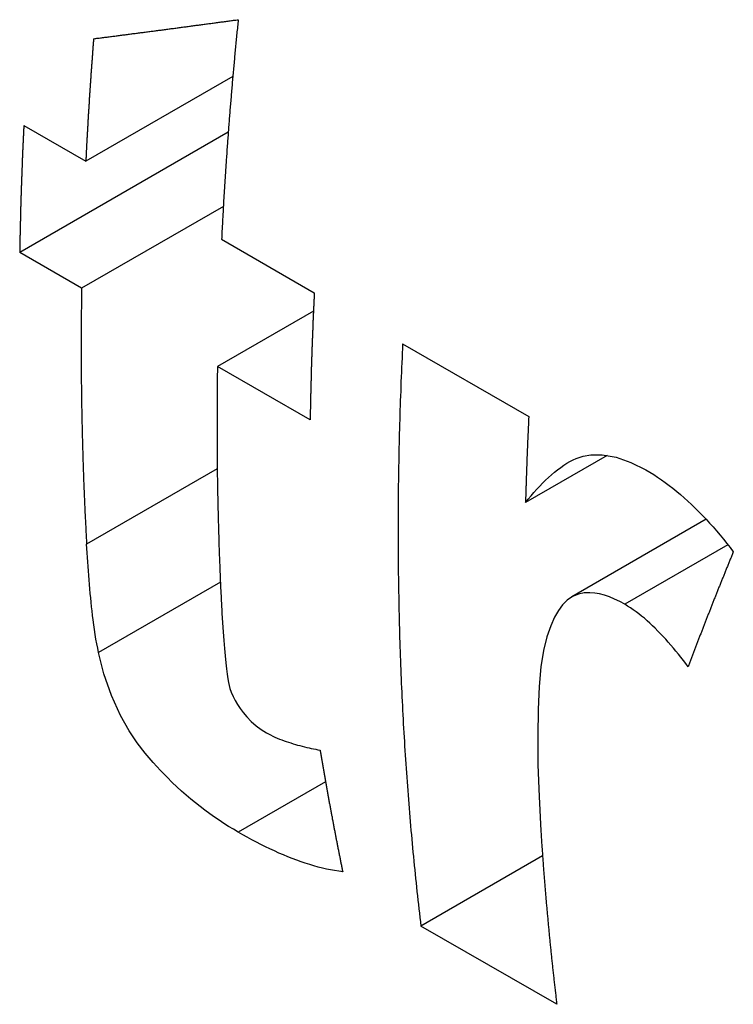
# Model space of a CAD drawing. Extents: x 0 to 2100, y 0 to 1485.
# Drawn here: x 859 to 870, y 353 to 368 of the extents above; entities that cross this region are included whole.
import ezdxf

# ---------------------------------------------------------------- set-up
doc = ezdxf.new("R2010")
doc.units = 0
doc.header["$LTSCALE"] = 5
doc.layers.add('SICHTBARE_KANTEN_DIN_', color=179, linetype='CONTINUOUS')
doc.layers.add('SICHTBARE_TANGENTIALE_KANT', color=179, linetype='CONTINUOUS')

msp = doc.modelspace()

# ---------------------------------------------------------------- linework, layer by layer
at = {"layer": 'SICHTBARE_KANTEN_DIN_'}
for p, q in [((862.419, 367.299), (860.122, 365.976)), ((859.153, 366.533), (860.122, 365.976)), ((862.348, 366.426), (859.089, 364.549)), ((862.271, 365.266), (860.057, 363.991)), ((862.244, 364.754), (863.692, 363.92)), ((860.057, 363.991), (859.089, 364.549)), ((863.679, 363.633), (862.179, 362.769)), ((865.073, 363.124), (867.044, 361.989)), ((863.628, 361.935), (862.179, 362.769)), ((868.267, 361.38), (866.993, 360.646)), ((869.818, 360.381), (867.716, 359.171)), ((862.225, 359.398), (860.322, 358.302)), ((867.259, 355.124), (865.359, 354.029)), ((867.481, 352.807), (865.359, 354.029))]:
    msp.add_line(p, q, dxfattribs=at)
at = {"layer": 'SICHTBARE_KANTEN_DIN_', "flags": 128}
for points in [[(866.993, 360.646), (867.036, 360.698), (867.079, 360.75), (867.124, 360.801), (867.168, 360.85), (867.214, 360.899), (867.26, 360.946), (867.306, 360.992), (867.353, 361.036), (867.4, 361.078), (867.447, 361.118), (867.495, 361.156), (867.543, 361.192), (867.591, 361.225), (867.639, 361.256), (867.687, 361.284), (867.735, 361.309), (867.783, 361.33), (867.832, 361.349), (867.895, 361.367), (868.014, 361.387), (868.188, 361.388), (868.408, 361.351), (868.639, 361.271), (868.873, 361.153)], [(868.873, 361.153), (868.935, 361.116), (868.996, 361.079), (869.056, 361.039), (869.117, 360.998), (869.177, 360.956), (869.237, 360.911), (869.296, 360.866), (869.355, 360.818), (869.414, 360.769), (869.473, 360.718), (869.531, 360.666), (869.589, 360.612), (869.646, 360.557), (869.703, 360.5), (869.76, 360.442), (869.815, 360.383), (869.87, 360.323), (869.925, 360.262), (869.979, 360.2), (870.032, 360.136), (870.085, 360.071), (870.137, 360.006), (870.189, 359.939), (870.24, 359.872)], [(860.322, 358.302), (860.308, 358.367), (860.294, 358.437), (860.281, 358.509), (860.269, 358.584), (860.257, 358.659), (860.247, 358.735), (860.237, 358.809), (860.228, 358.881), (860.22, 358.95), (860.212, 359.017), (860.205, 359.085), (860.198, 359.154), (860.191, 359.223), (860.185, 359.293), (860.179, 359.364), (860.173, 359.434), (860.167, 359.505), (860.162, 359.575), (860.157, 359.646), (860.152, 359.716), (860.147, 359.787), (860.143, 359.857), (860.138, 359.926), (860.134, 359.995)], [(868.545, 359.054), (868.465, 359.098), (868.385, 359.136), (868.306, 359.169), (868.228, 359.196), (868.151, 359.216), (868.075, 359.229), (867.997, 359.235), (867.911, 359.232), (867.82, 359.214), (867.729, 359.178), (867.645, 359.12), (867.571, 359.045), (867.506, 358.958), (867.448, 358.855), (867.386, 358.718), (867.327, 358.544), (867.274, 358.331), (867.234, 358.075), (867.207, 357.77), (867.189, 357.411), (867.183, 357.002), (867.187, 356.548), (867.204, 356.051), (867.232, 355.517)], [(862.24, 359.075), (862.249, 358.917), (862.258, 358.766), (862.267, 358.623), (862.277, 358.489), (862.287, 358.364), (862.297, 358.248), (862.308, 358.142), (862.319, 358.047), (862.329, 357.964), (862.34, 357.892), (862.35, 357.833), (862.36, 357.786), (862.374, 357.738), (862.395, 357.68), (862.422, 357.616), (862.455, 357.552), (862.491, 357.49), (862.532, 357.429), (862.58, 357.365), (862.637, 357.296), (862.706, 357.226), (862.784, 357.157), (862.863, 357.098), (862.943, 357.048)], [(869.534, 358.08), (869.497, 358.129), (869.459, 358.178), (869.421, 358.226), (869.382, 358.274), (869.343, 358.322), (869.304, 358.369), (869.264, 358.416), (869.224, 358.462), (869.184, 358.507), (869.143, 358.551), (869.102, 358.595), (869.061, 358.637), (869.019, 358.679), (868.978, 358.72), (868.936, 358.759), (868.893, 358.797), (868.85, 358.835), (868.807, 358.87), (868.764, 358.905), (868.721, 358.938), (868.677, 358.969), (868.633, 358.999), (868.589, 359.027), (868.545, 359.054)], [(862.502, 355.497), (862.428, 355.54), (862.354, 355.585), (862.28, 355.632), (862.206, 355.681), (862.132, 355.731), (862.058, 355.783), (861.984, 355.838), (861.91, 355.894), (861.837, 355.952), (861.764, 356.012), (861.691, 356.074), (861.618, 356.138), (861.545, 356.204), (861.473, 356.273), (861.392, 356.352), (861.29, 356.456), (861.175, 356.583), (861.051, 356.729), (860.925, 356.892), (860.799, 357.076), (860.663, 357.316), (860.522, 357.629), (860.406, 357.97), (860.322, 358.302)], [(862.943, 357.048), (862.976, 357.03), (863.009, 357.013), (863.043, 356.996), (863.078, 356.98), (863.113, 356.965), (863.148, 356.95), (863.183, 356.936), (863.219, 356.923), (863.254, 356.911), (863.29, 356.899), (863.325, 356.888), (863.36, 356.877), (863.396, 356.866), (863.432, 356.856), (863.468, 356.847), (863.504, 356.838), (863.539, 356.829), (863.575, 356.82), (863.611, 356.812), (863.646, 356.804), (863.681, 356.797), (863.715, 356.79), (863.75, 356.783), (863.784, 356.777)], [(864.136, 354.878), (864.074, 354.886), (864.01, 354.895), (863.947, 354.907), (863.882, 354.92), (863.818, 354.935), (863.752, 354.951), (863.686, 354.97), (863.62, 354.989), (863.552, 355.011), (863.485, 355.034), (863.417, 355.058), (863.348, 355.084), (863.279, 355.111), (863.21, 355.14), (863.14, 355.17), (863.07, 355.202), (863, 355.234), (862.929, 355.268), (862.859, 355.304), (862.788, 355.34), (862.717, 355.378), (862.645, 355.416), (862.574, 355.456), (862.502, 355.497)]]:
    msp.add_lwpolyline(points, dxfattribs=at)
at = {"layer": 'SICHTBARE_KANTEN_DIN_'}
for points in [[(860.244, 367.886, 0), (860.261, 367.888, 0), (860.279, 367.891, 0), (860.296, 367.893, 0), (860.314, 367.895, 0), (860.331, 367.897, 0), (860.349, 367.9, 0), (860.367, 367.902, 0), (860.384, 367.904, 0), (860.402, 367.907, 0), (860.419, 367.909, 0), (860.437, 367.911, 0), (860.454, 367.913, 0), (860.472, 367.916, 0), (860.489, 367.918, 0), (860.507, 367.92, 0), (860.525, 367.922, 0), (860.542, 367.925, 0), (860.56, 367.927, 0), (860.577, 367.929, 0), (860.595, 367.931, 0), (860.612, 367.934, 0), (860.63, 367.936, 0), (860.648, 367.938, 0), (860.665, 367.941, 0), (860.683, 367.943, 0), (860.7, 367.945, 0), (860.718, 367.947, 0), (860.736, 367.95, 0), (860.753, 367.952, 0), (860.771, 367.954, 0), (860.788, 367.957, 0), (860.806, 367.959, 0), (860.823, 367.961, 0), (860.841, 367.963, 0), (860.859, 367.966, 0), (860.876, 367.968, 0), (860.894, 367.97, 0), (860.912, 367.973, 0), (860.929, 367.975, 0), (860.947, 367.977, 0), (860.964, 367.979, 0), (860.982, 367.982, 0), (861, 367.984, 0), (861.017, 367.986, 0), (861.035, 367.989, 0), (861.052, 367.991, 0), (861.07, 367.993, 0), (861.088, 367.996, 0), (861.105, 367.998, 0), (861.123, 368, 0), (861.141, 368.003, 0), (861.158, 368.005, 0), (861.176, 368.007, 0), (861.193, 368.009, 0), (861.211, 368.012, 0), (861.229, 368.014, 0), (861.246, 368.016, 0), (861.264, 368.019, 0), (861.282, 368.021, 0), (861.299, 368.023, 0), (861.317, 368.026, 0), (861.335, 368.028, 0), (861.352, 368.03, 0), (861.37, 368.033, 0), (861.388, 368.035, 0), (861.405, 368.037, 0), (861.423, 368.04, 0), (861.441, 368.042, 0), (861.458, 368.044, 0), (861.476, 368.047, 0), (861.494, 368.049, 0), (861.511, 368.051, 0), (861.529, 368.054, 0), (861.547, 368.056, 0), (861.564, 368.058, 0), (861.582, 368.061, 0), (861.6, 368.063, 0), (861.617, 368.065, 0), (861.635, 368.068, 0), (861.653, 368.07, 0), (861.67, 368.072, 0), (861.688, 368.075, 0), (861.706, 368.077, 0), (861.723, 368.08, 0), (861.741, 368.082, 0), (861.759, 368.084, 0), (861.776, 368.087, 0), (861.794, 368.089, 0), (861.812, 368.091, 0), (861.829, 368.094, 0), (861.847, 368.096, 0), (861.865, 368.098, 0), (861.883, 368.101, 0), (861.9, 368.103, 0), (861.918, 368.106, 0), (861.936, 368.108, 0), (861.953, 368.11, 0), (861.971, 368.113, 0), (861.989, 368.115, 0), (862.007, 368.117, 0), (862.024, 368.12, 0), (862.042, 368.122, 0), (862.06, 368.124, 0), (862.077, 368.127, 0), (862.095, 368.129, 0), (862.113, 368.132, 0), (862.131, 368.134, 0), (862.148, 368.136, 0), (862.166, 368.139, 0), (862.184, 368.141, 0), (862.202, 368.144, 0), (862.219, 368.146, 0), (862.237, 368.148, 0), (862.255, 368.151, 0), (862.273, 368.153, 0), (862.29, 368.155, 0), (862.308, 368.158, 0), (862.326, 368.16, 0), (862.344, 368.163, 0), (862.361, 368.165, 0), (862.379, 368.167, 0), (862.397, 368.17, 0), (862.415, 368.172, 0), (862.432, 368.175, 0), (862.45, 368.177, 0), (862.468, 368.179, 0), (862.486, 368.182, 0), (862.503, 368.184, 0)], [(862.503, 368.184, 0), (862.501, 368.157, 0), (862.498, 368.13, 0), (862.495, 368.103, 0), (862.492, 368.076, 0), (862.49, 368.049, 0), (862.487, 368.022, 0), (862.484, 367.994, 0), (862.482, 367.967, 0), (862.479, 367.94, 0), (862.476, 367.913, 0), (862.474, 367.886, 0), (862.471, 367.859, 0), (862.468, 367.832, 0), (862.466, 367.805, 0), (862.463, 367.778, 0), (862.461, 367.751, 0), (862.458, 367.724, 0), (862.455, 367.697, 0), (862.453, 367.67, 0), (862.45, 367.643, 0), (862.448, 367.615, 0), (862.445, 367.588, 0), (862.443, 367.561, 0), (862.44, 367.534, 0), (862.438, 367.507, 0), (862.435, 367.48, 0), (862.433, 367.453, 0), (862.43, 367.426, 0), (862.428, 367.399, 0), (862.426, 367.372, 0), (862.423, 367.345, 0), (862.421, 367.318, 0), (862.418, 367.291, 0), (862.416, 367.264, 0), (862.414, 367.238, 0), (862.411, 367.211, 0), (862.409, 367.184, 0), (862.407, 367.157, 0), (862.404, 367.13, 0), (862.402, 367.103, 0), (862.4, 367.076, 0), (862.397, 367.049, 0), (862.395, 367.022, 0), (862.393, 366.995, 0), (862.391, 366.968, 0), (862.388, 366.941, 0), (862.386, 366.914, 0), (862.384, 366.887, 0), (862.382, 366.861, 0), (862.38, 366.834, 0), (862.377, 366.807, 0), (862.375, 366.78, 0), (862.373, 366.753, 0), (862.371, 366.726, 0), (862.369, 366.699, 0), (862.367, 366.673, 0), (862.364, 366.646, 0), (862.362, 366.619, 0), (862.36, 366.592, 0), (862.358, 366.565, 0), (862.356, 366.538, 0), (862.354, 366.512, 0), (862.352, 366.485, 0), (862.35, 366.458, 0), (862.348, 366.431, 0), (862.346, 366.404, 0), (862.344, 366.377, 0), (862.342, 366.351, 0), (862.34, 366.324, 0), (862.338, 366.297, 0), (862.336, 366.27, 0), (862.334, 366.244, 0), (862.332, 366.217, 0), (862.33, 366.19, 0), (862.328, 366.163, 0), (862.326, 366.137, 0), (862.325, 366.11, 0), (862.323, 366.083, 0), (862.321, 366.056, 0), (862.319, 366.03, 0), (862.317, 366.003, 0), (862.315, 365.976, 0), (862.314, 365.95, 0), (862.312, 365.923, 0), (862.31, 365.896, 0), (862.308, 365.869, 0), (862.306, 365.843, 0), (862.305, 365.816, 0), (862.303, 365.789, 0), (862.301, 365.763, 0), (862.299, 365.736, 0), (862.298, 365.709, 0), (862.296, 365.683, 0), (862.294, 365.656, 0), (862.293, 365.629, 0), (862.291, 365.603, 0), (862.289, 365.576, 0), (862.288, 365.55, 0), (862.286, 365.523, 0), (862.284, 365.496, 0), (862.283, 365.47, 0), (862.281, 365.443, 0), (862.28, 365.417, 0), (862.278, 365.39, 0), (862.276, 365.363, 0), (862.275, 365.337, 0), (862.273, 365.31, 0), (862.272, 365.284, 0), (862.27, 365.257, 0), (862.269, 365.231, 0), (862.267, 365.204, 0), (862.266, 365.178, 0), (862.264, 365.151, 0), (862.263, 365.124, 0), (862.262, 365.098, 0), (862.26, 365.071, 0), (862.259, 365.045, 0), (862.257, 365.018, 0), (862.256, 364.992, 0), (862.254, 364.965, 0), (862.253, 364.939, 0), (862.252, 364.912, 0), (862.25, 364.886, 0), (862.249, 364.859, 0), (862.248, 364.833, 0), (862.246, 364.807, 0), (862.245, 364.78, 0), (862.244, 364.754, 0)], [(860.244, 367.886, 0), (860.243, 367.871, 0), (860.241, 367.856, 0), (860.24, 367.841, 0), (860.239, 367.826, 0), (860.238, 367.811, 0), (860.237, 367.796, 0), (860.236, 367.781, 0), (860.234, 367.766, 0), (860.233, 367.751, 0), (860.232, 367.736, 0), (860.231, 367.721, 0), (860.23, 367.706, 0), (860.229, 367.691, 0), (860.228, 367.676, 0), (860.226, 367.661, 0), (860.225, 367.646, 0), (860.224, 367.631, 0), (860.223, 367.616, 0), (860.222, 367.601, 0), (860.221, 367.586, 0), (860.22, 367.571, 0), (860.219, 367.556, 0), (860.217, 367.541, 0), (860.216, 367.526, 0), (860.215, 367.511, 0), (860.214, 367.496, 0), (860.213, 367.481, 0), (860.212, 367.466, 0), (860.211, 367.451, 0), (860.21, 367.436, 0), (860.209, 367.421, 0), (860.208, 367.406, 0), (860.207, 367.391, 0), (860.206, 367.376, 0), (860.204, 367.361, 0), (860.203, 367.346, 0), (860.202, 367.331, 0), (860.201, 367.316, 0), (860.2, 367.301, 0), (860.199, 367.286, 0), (860.198, 367.271, 0), (860.197, 367.256, 0), (860.196, 367.241, 0), (860.195, 367.226, 0), (860.194, 367.211, 0), (860.193, 367.196, 0), (860.192, 367.181, 0), (860.191, 367.166, 0), (860.19, 367.151, 0), (860.189, 367.136, 0), (860.188, 367.122, 0), (860.187, 367.107, 0), (860.186, 367.092, 0), (860.185, 367.077, 0), (860.184, 367.062, 0), (860.183, 367.047, 0), (860.182, 367.032, 0), (860.181, 367.017, 0), (860.18, 367.002, 0), (860.179, 366.987, 0), (860.178, 366.972, 0), (860.177, 366.957, 0), (860.176, 366.942, 0), (860.175, 366.927, 0), (860.174, 366.912, 0), (860.173, 366.897, 0), (860.172, 366.883, 0), (860.172, 366.868, 0), (860.171, 366.853, 0), (860.17, 366.838, 0), (860.169, 366.823, 0), (860.168, 366.808, 0), (860.167, 366.793, 0), (860.166, 366.778, 0), (860.165, 366.763, 0), (860.164, 366.748, 0), (860.163, 366.733, 0), (860.162, 366.719, 0), (860.161, 366.704, 0), (860.16, 366.689, 0), (860.16, 366.674, 0), (860.159, 366.659, 0), (860.158, 366.644, 0), (860.157, 366.629, 0), (860.156, 366.614, 0), (860.155, 366.599, 0), (860.154, 366.584, 0), (860.153, 366.57, 0), (860.153, 366.555, 0), (860.152, 366.54, 0), (860.151, 366.525, 0), (860.15, 366.51, 0), (860.149, 366.495, 0), (860.148, 366.48, 0), (860.147, 366.465, 0), (860.147, 366.451, 0), (860.146, 366.436, 0), (860.145, 366.421, 0), (860.144, 366.406, 0), (860.143, 366.391, 0), (860.142, 366.376, 0), (860.142, 366.361, 0), (860.141, 366.347, 0), (860.14, 366.332, 0), (860.139, 366.317, 0), (860.138, 366.302, 0), (860.138, 366.287, 0), (860.137, 366.272, 0), (860.136, 366.257, 0), (860.135, 366.243, 0), (860.134, 366.228, 0), (860.134, 366.213, 0), (860.133, 366.198, 0), (860.132, 366.183, 0), (860.131, 366.168, 0), (860.131, 366.154, 0), (860.13, 366.139, 0), (860.129, 366.124, 0), (860.128, 366.109, 0), (860.128, 366.094, 0), (860.127, 366.079, 0), (860.126, 366.065, 0), (860.125, 366.05, 0), (860.125, 366.035, 0), (860.124, 366.02, 0), (860.123, 366.005, 0), (860.122, 365.99, 0), (860.122, 365.976, 0)], [(859.153, 366.533, 0), (859.152, 366.518, 0), (859.152, 366.502, 0), (859.151, 366.486, 0), (859.15, 366.471, 0), (859.149, 366.455, 0), (859.149, 366.44, 0), (859.148, 366.424, 0), (859.147, 366.408, 0), (859.146, 366.393, 0), (859.146, 366.377, 0), (859.145, 366.361, 0), (859.144, 366.346, 0), (859.144, 366.33, 0), (859.143, 366.315, 0), (859.142, 366.299, 0), (859.142, 366.283, 0), (859.141, 366.268, 0), (859.14, 366.252, 0), (859.139, 366.237, 0), (859.139, 366.221, 0), (859.138, 366.205, 0), (859.137, 366.19, 0), (859.137, 366.174, 0), (859.136, 366.159, 0), (859.135, 366.143, 0), (859.135, 366.127, 0), (859.134, 366.112, 0), (859.133, 366.096, 0), (859.133, 366.081, 0), (859.132, 366.065, 0), (859.131, 366.05, 0), (859.131, 366.034, 0), (859.13, 366.018, 0), (859.13, 366.003, 0), (859.129, 365.987, 0), (859.128, 365.972, 0), (859.128, 365.956, 0), (859.127, 365.941, 0), (859.127, 365.925, 0), (859.126, 365.909, 0), (859.125, 365.894, 0), (859.125, 365.878, 0), (859.124, 365.863, 0), (859.124, 365.847, 0), (859.123, 365.832, 0), (859.122, 365.816, 0), (859.122, 365.801, 0), (859.121, 365.785, 0), (859.121, 365.77, 0), (859.12, 365.754, 0), (859.12, 365.738, 0), (859.119, 365.723, 0), (859.118, 365.707, 0), (859.118, 365.692, 0), (859.117, 365.676, 0), (859.117, 365.661, 0), (859.116, 365.645, 0), (859.116, 365.63, 0), (859.115, 365.614, 0), (859.115, 365.599, 0), (859.114, 365.583, 0), (859.114, 365.568, 0), (859.113, 365.552, 0), (859.113, 365.537, 0), (859.112, 365.521, 0), (859.112, 365.506, 0), (859.111, 365.49, 0), (859.111, 365.475, 0), (859.11, 365.459, 0), (859.11, 365.444, 0), (859.109, 365.428, 0), (859.109, 365.413, 0), (859.108, 365.397, 0), (859.108, 365.382, 0), (859.107, 365.366, 0), (859.107, 365.351, 0), (859.106, 365.335, 0), (859.106, 365.32, 0), (859.106, 365.304, 0), (859.105, 365.289, 0), (859.105, 365.273, 0), (859.104, 365.258, 0), (859.104, 365.243, 0), (859.103, 365.227, 0), (859.103, 365.212, 0), (859.103, 365.196, 0), (859.102, 365.181, 0), (859.102, 365.165, 0), (859.101, 365.15, 0), (859.101, 365.134, 0), (859.1, 365.119, 0), (859.1, 365.103, 0), (859.1, 365.088, 0), (859.099, 365.073, 0), (859.099, 365.057, 0), (859.099, 365.042, 0), (859.098, 365.026, 0), (859.098, 365.011, 0), (859.097, 364.995, 0), (859.097, 364.98, 0), (859.097, 364.965, 0), (859.096, 364.949, 0), (859.096, 364.934, 0), (859.096, 364.918, 0), (859.095, 364.903, 0), (859.095, 364.887, 0), (859.095, 364.872, 0), (859.094, 364.857, 0), (859.094, 364.841, 0), (859.094, 364.826, 0), (859.093, 364.81, 0), (859.093, 364.795, 0), (859.093, 364.78, 0), (859.092, 364.764, 0), (859.092, 364.749, 0), (859.092, 364.733, 0), (859.092, 364.718, 0), (859.091, 364.703, 0), (859.091, 364.687, 0), (859.091, 364.672, 0), (859.09, 364.657, 0), (859.09, 364.641, 0), (859.09, 364.626, 0), (859.09, 364.61, 0), (859.089, 364.595, 0), (859.089, 364.58, 0), (859.089, 364.564, 0), (859.089, 364.549, 0)], [(860.057, 363.991, 0), (860.057, 363.959, 0), (860.056, 363.927, 0), (860.056, 363.896, 0), (860.055, 363.864, 0), (860.055, 363.832, 0), (860.054, 363.8, 0), (860.054, 363.768, 0), (860.054, 363.737, 0), (860.053, 363.705, 0), (860.053, 363.673, 0), (860.052, 363.641, 0), (860.052, 363.609, 0), (860.052, 363.578, 0), (860.052, 363.546, 0), (860.051, 363.514, 0), (860.051, 363.483, 0), (860.051, 363.451, 0), (860.051, 363.419, 0), (860.051, 363.387, 0), (860.05, 363.356, 0), (860.05, 363.324, 0), (860.05, 363.292, 0), (860.05, 363.261, 0), (860.05, 363.229, 0), (860.05, 363.197, 0), (860.05, 363.166, 0), (860.05, 363.134, 0), (860.05, 363.103, 0), (860.05, 363.071, 0), (860.05, 363.039, 0), (860.05, 363.008, 0), (860.05, 362.976, 0), (860.05, 362.945, 0), (860.05, 362.913, 0), (860.05, 362.882, 0), (860.05, 362.85, 0), (860.05, 362.819, 0), (860.05, 362.787, 0), (860.05, 362.756, 0), (860.051, 362.724, 0), (860.051, 362.693, 0), (860.051, 362.661, 0), (860.051, 362.63, 0), (860.051, 362.598, 0), (860.052, 362.567, 0), (860.052, 362.536, 0), (860.052, 362.504, 0), (860.053, 362.473, 0), (860.053, 362.441, 0), (860.053, 362.41, 0), (860.054, 362.379, 0), (860.054, 362.347, 0), (860.054, 362.316, 0), (860.055, 362.285, 0), (860.055, 362.253, 0), (860.056, 362.222, 0), (860.056, 362.191, 0), (860.057, 362.159, 0), (860.057, 362.128, 0), (860.058, 362.097, 0), (860.058, 362.065, 0), (860.059, 362.034, 0), (860.059, 362.003, 0), (860.06, 361.972, 0), (860.061, 361.941, 0), (860.061, 361.909, 0), (860.062, 361.878, 0), (860.063, 361.847, 0), (860.063, 361.816, 0), (860.064, 361.785, 0), (860.065, 361.753, 0), (860.065, 361.722, 0), (860.066, 361.691, 0), (860.067, 361.66, 0), (860.068, 361.629, 0), (860.069, 361.598, 0), (860.069, 361.567, 0), (860.07, 361.536, 0), (860.071, 361.504, 0), (860.072, 361.473, 0), (860.073, 361.442, 0), (860.074, 361.411, 0), (860.075, 361.38, 0), (860.076, 361.349, 0), (860.077, 361.318, 0), (860.078, 361.287, 0), (860.079, 361.256, 0), (860.08, 361.225, 0), (860.081, 361.194, 0), (860.082, 361.163, 0), (860.083, 361.132, 0), (860.084, 361.101, 0), (860.085, 361.071, 0), (860.086, 361.04, 0), (860.087, 361.009, 0), (860.088, 360.978, 0), (860.089, 360.947, 0), (860.091, 360.916, 0), (860.092, 360.885, 0), (860.093, 360.854, 0), (860.094, 360.824, 0), (860.096, 360.793, 0), (860.097, 360.762, 0), (860.098, 360.731, 0), (860.099, 360.7, 0), (860.101, 360.67, 0), (860.102, 360.639, 0), (860.104, 360.608, 0), (860.105, 360.577, 0), (860.106, 360.547, 0), (860.108, 360.516, 0), (860.109, 360.485, 0), (860.111, 360.454, 0), (860.112, 360.424, 0), (860.114, 360.393, 0), (860.115, 360.362, 0), (860.117, 360.332, 0), (860.118, 360.301, 0), (860.12, 360.27, 0), (860.121, 360.24, 0), (860.123, 360.209, 0), (860.124, 360.179, 0), (860.126, 360.148, 0), (860.128, 360.117, 0), (860.129, 360.087, 0), (860.131, 360.056, 0), (860.133, 360.026, 0), (860.134, 359.995, 0)], [(863.692, 363.92, 0), (863.691, 363.904, 0), (863.691, 363.888, 0), (863.69, 363.873, 0), (863.689, 363.857, 0), (863.688, 363.841, 0), (863.688, 363.826, 0), (863.687, 363.81, 0), (863.686, 363.794, 0), (863.685, 363.779, 0), (863.685, 363.763, 0), (863.684, 363.748, 0), (863.683, 363.732, 0), (863.683, 363.716, 0), (863.682, 363.701, 0), (863.681, 363.685, 0), (863.681, 363.67, 0), (863.68, 363.654, 0), (863.679, 363.638, 0), (863.678, 363.623, 0), (863.678, 363.607, 0), (863.677, 363.592, 0), (863.676, 363.576, 0), (863.676, 363.56, 0), (863.675, 363.545, 0), (863.674, 363.529, 0), (863.674, 363.514, 0), (863.673, 363.498, 0), (863.672, 363.482, 0), (863.672, 363.467, 0), (863.671, 363.451, 0), (863.67, 363.436, 0), (863.67, 363.42, 0), (863.669, 363.405, 0), (863.669, 363.389, 0), (863.668, 363.373, 0), (863.667, 363.358, 0), (863.667, 363.342, 0), (863.666, 363.327, 0), (863.666, 363.311, 0), (863.665, 363.296, 0), (863.664, 363.28, 0), (863.664, 363.265, 0), (863.663, 363.249, 0), (863.663, 363.233, 0), (863.662, 363.218, 0), (863.661, 363.202, 0), (863.661, 363.187, 0), (863.66, 363.171, 0), (863.66, 363.156, 0), (863.659, 363.14, 0), (863.659, 363.125, 0), (863.658, 363.109, 0), (863.657, 363.094, 0), (863.657, 363.078, 0), (863.656, 363.063, 0), (863.656, 363.047, 0), (863.655, 363.031, 0), (863.655, 363.016, 0), (863.654, 363, 0), (863.654, 362.985, 0), (863.653, 362.969, 0), (863.653, 362.954, 0), (863.652, 362.938, 0), (863.652, 362.923, 0), (863.651, 362.907, 0), (863.651, 362.892, 0), (863.65, 362.876, 0), (863.65, 362.861, 0), (863.649, 362.845, 0), (863.649, 362.83, 0), (863.648, 362.814, 0), (863.648, 362.799, 0), (863.647, 362.783, 0), (863.647, 362.768, 0), (863.646, 362.752, 0), (863.646, 362.737, 0), (863.645, 362.722, 0), (863.645, 362.706, 0), (863.645, 362.691, 0), (863.644, 362.675, 0), (863.644, 362.66, 0), (863.643, 362.644, 0), (863.643, 362.629, 0), (863.642, 362.613, 0), (863.642, 362.598, 0), (863.642, 362.582, 0), (863.641, 362.567, 0), (863.641, 362.551, 0), (863.64, 362.536, 0), (863.64, 362.521, 0), (863.639, 362.505, 0), (863.639, 362.49, 0), (863.639, 362.474, 0), (863.638, 362.459, 0), (863.638, 362.443, 0), (863.638, 362.428, 0), (863.637, 362.412, 0), (863.637, 362.397, 0), (863.636, 362.382, 0), (863.636, 362.366, 0), (863.636, 362.351, 0), (863.635, 362.335, 0), (863.635, 362.32, 0), (863.635, 362.304, 0), (863.634, 362.289, 0), (863.634, 362.274, 0), (863.634, 362.258, 0), (863.633, 362.243, 0), (863.633, 362.227, 0), (863.633, 362.212, 0), (863.632, 362.197, 0), (863.632, 362.181, 0), (863.632, 362.166, 0), (863.631, 362.15, 0), (863.631, 362.135, 0), (863.631, 362.12, 0), (863.631, 362.104, 0), (863.63, 362.089, 0), (863.63, 362.073, 0), (863.63, 362.058, 0), (863.629, 362.043, 0), (863.629, 362.027, 0), (863.629, 362.012, 0), (863.629, 361.997, 0), (863.628, 361.981, 0), (863.628, 361.966, 0), (863.628, 361.95, 0), (863.628, 361.935, 0)], [(865.073, 363.124, 0), (865.07, 363.05, 0), (865.066, 362.975, 0), (865.063, 362.901, 0), (865.059, 362.827, 0), (865.056, 362.753, 0), (865.053, 362.678, 0), (865.05, 362.604, 0), (865.047, 362.53, 0), (865.044, 362.456, 0), (865.042, 362.382, 0), (865.039, 362.308, 0), (865.036, 362.234, 0), (865.034, 362.16, 0), (865.031, 362.086, 0), (865.029, 362.013, 0), (865.027, 361.939, 0), (865.025, 361.865, 0), (865.023, 361.792, 0), (865.021, 361.718, 0), (865.019, 361.645, 0), (865.017, 361.571, 0), (865.015, 361.498, 0), (865.014, 361.424, 0), (865.012, 361.351, 0), (865.011, 361.278, 0), (865.01, 361.204, 0), (865.009, 361.131, 0), (865.007, 361.058, 0), (865.006, 360.985, 0), (865.005, 360.912, 0), (865.005, 360.839, 0), (865.004, 360.766, 0), (865.003, 360.693, 0), (865.003, 360.621, 0), (865.002, 360.548, 0), (865.002, 360.475, 0), (865.002, 360.402, 0), (865.001, 360.33, 0), (865.001, 360.257, 0), (865.001, 360.185, 0), (865.001, 360.112, 0), (865.001, 360.04, 0), (865.002, 359.968, 0), (865.002, 359.895, 0), (865.003, 359.823, 0), (865.003, 359.751, 0), (865.004, 359.679, 0), (865.004, 359.607, 0), (865.005, 359.535, 0), (865.006, 359.463, 0), (865.007, 359.391, 0), (865.008, 359.319, 0), (865.009, 359.247, 0), (865.011, 359.175, 0), (865.012, 359.104, 0), (865.013, 359.032, 0), (865.015, 358.96, 0), (865.017, 358.889, 0), (865.018, 358.818, 0), (865.02, 358.746, 0), (865.022, 358.675, 0), (865.024, 358.603, 0), (865.026, 358.532, 0), (865.028, 358.461, 0), (865.031, 358.39, 0), (865.033, 358.319, 0), (865.036, 358.248, 0), (865.038, 358.177, 0), (865.041, 358.106, 0), (865.043, 358.035, 0), (865.046, 357.964, 0), (865.049, 357.894, 0), (865.052, 357.823, 0), (865.055, 357.752, 0), (865.059, 357.682, 0), (865.062, 357.611, 0), (865.065, 357.541, 0), (865.069, 357.47, 0), (865.072, 357.4, 0), (865.076, 357.33, 0), (865.08, 357.26, 0), (865.083, 357.189, 0), (865.087, 357.119, 0), (865.091, 357.049, 0), (865.096, 356.979, 0), (865.1, 356.909, 0), (865.104, 356.84, 0), (865.108, 356.77, 0), (865.113, 356.7, 0), (865.117, 356.63, 0), (865.122, 356.561, 0), (865.127, 356.491, 0), (865.132, 356.422, 0), (865.137, 356.352, 0), (865.142, 356.283, 0), (865.147, 356.214, 0), (865.152, 356.144, 0), (865.157, 356.075, 0), (865.163, 356.006, 0), (865.168, 355.937, 0), (865.174, 355.868, 0), (865.179, 355.799, 0), (865.185, 355.73, 0), (865.191, 355.662, 0), (865.197, 355.593, 0), (865.203, 355.524, 0), (865.209, 355.455, 0), (865.215, 355.387, 0), (865.222, 355.318, 0), (865.228, 355.25, 0), (865.234, 355.182, 0), (865.241, 355.113, 0), (865.248, 355.045, 0), (865.254, 354.977, 0), (865.261, 354.909, 0), (865.268, 354.841, 0), (865.275, 354.773, 0), (865.282, 354.705, 0), (865.29, 354.637, 0), (865.297, 354.569, 0), (865.304, 354.501, 0), (865.312, 354.434, 0), (865.319, 354.366, 0), (865.327, 354.299, 0), (865.335, 354.231, 0), (865.343, 354.164, 0), (865.351, 354.097, 0), (865.359, 354.029, 0)], [(862.179, 362.769, 0), (862.179, 362.74, 0), (862.178, 362.71, 0), (862.178, 362.681, 0), (862.177, 362.652, 0), (862.177, 362.622, 0), (862.177, 362.593, 0), (862.176, 362.563, 0), (862.176, 362.534, 0), (862.176, 362.505, 0), (862.175, 362.475, 0), (862.175, 362.446, 0), (862.175, 362.417, 0), (862.174, 362.388, 0), (862.174, 362.358, 0), (862.174, 362.329, 0), (862.174, 362.3, 0), (862.173, 362.27, 0), (862.173, 362.241, 0), (862.173, 362.212, 0), (862.173, 362.183, 0), (862.173, 362.153, 0), (862.172, 362.124, 0), (862.172, 362.095, 0), (862.172, 362.066, 0), (862.172, 362.036, 0), (862.172, 362.007, 0), (862.172, 361.978, 0), (862.172, 361.949, 0), (862.172, 361.92, 0), (862.172, 361.891, 0), (862.172, 361.861, 0), (862.172, 361.832, 0), (862.172, 361.803, 0), (862.172, 361.774, 0), (862.172, 361.745, 0), (862.172, 361.716, 0), (862.172, 361.687, 0), (862.172, 361.658, 0), (862.172, 361.628, 0), (862.172, 361.599, 0), (862.172, 361.57, 0), (862.172, 361.541, 0), (862.173, 361.512, 0), (862.173, 361.483, 0), (862.173, 361.454, 0), (862.173, 361.425, 0), (862.173, 361.396, 0), (862.174, 361.367, 0), (862.174, 361.338, 0), (862.174, 361.309, 0), (862.174, 361.28, 0), (862.175, 361.251, 0), (862.175, 361.222, 0), (862.175, 361.193, 0), (862.176, 361.164, 0), (862.176, 361.135, 0), (862.176, 361.106, 0), (862.177, 361.077, 0), (862.177, 361.049, 0), (862.178, 361.02, 0), (862.178, 360.991, 0), (862.179, 360.962, 0), (862.179, 360.933, 0), (862.179, 360.904, 0), (862.18, 360.875, 0), (862.18, 360.846, 0), (862.181, 360.818, 0), (862.181, 360.789, 0), (862.182, 360.76, 0), (862.183, 360.731, 0), (862.183, 360.702, 0), (862.184, 360.673, 0), (862.184, 360.645, 0), (862.185, 360.616, 0), (862.186, 360.587, 0), (862.186, 360.558, 0), (862.187, 360.53, 0), (862.188, 360.501, 0), (862.188, 360.472, 0), (862.189, 360.443, 0), (862.19, 360.415, 0), (862.19, 360.386, 0), (862.191, 360.357, 0), (862.192, 360.329, 0), (862.193, 360.3, 0), (862.194, 360.271, 0), (862.194, 360.243, 0), (862.195, 360.214, 0), (862.196, 360.185, 0), (862.197, 360.157, 0), (862.198, 360.128, 0), (862.199, 360.099, 0), (862.2, 360.071, 0), (862.2, 360.042, 0), (862.201, 360.014, 0), (862.202, 359.985, 0), (862.203, 359.956, 0), (862.204, 359.928, 0), (862.205, 359.899, 0), (862.206, 359.871, 0), (862.207, 359.842, 0), (862.208, 359.814, 0), (862.209, 359.785, 0), (862.21, 359.757, 0), (862.211, 359.728, 0), (862.213, 359.7, 0), (862.214, 359.671, 0), (862.215, 359.643, 0), (862.216, 359.614, 0), (862.217, 359.586, 0), (862.218, 359.557, 0), (862.219, 359.529, 0), (862.221, 359.501, 0), (862.222, 359.472, 0), (862.223, 359.444, 0), (862.224, 359.415, 0), (862.226, 359.387, 0), (862.227, 359.359, 0), (862.228, 359.33, 0), (862.229, 359.302, 0), (862.231, 359.274, 0), (862.232, 359.245, 0), (862.233, 359.217, 0), (862.235, 359.189, 0), (862.236, 359.16, 0), (862.238, 359.132, 0), (862.239, 359.104, 0), (862.24, 359.075, 0)], [(867.044, 361.989, 0), (867.043, 361.979, 0), (867.043, 361.968, 0), (867.042, 361.958, 0), (867.042, 361.947, 0), (867.041, 361.937, 0), (867.041, 361.926, 0), (867.04, 361.916, 0), (867.04, 361.905, 0), (867.039, 361.894, 0), (867.039, 361.884, 0), (867.038, 361.873, 0), (867.038, 361.863, 0), (867.037, 361.852, 0), (867.037, 361.842, 0), (867.036, 361.831, 0), (867.036, 361.821, 0), (867.035, 361.81, 0), (867.035, 361.8, 0), (867.034, 361.789, 0), (867.034, 361.778, 0), (867.033, 361.768, 0), (867.033, 361.757, 0), (867.032, 361.747, 0), (867.032, 361.736, 0), (867.032, 361.726, 0), (867.031, 361.715, 0), (867.031, 361.705, 0), (867.03, 361.694, 0), (867.03, 361.684, 0), (867.029, 361.673, 0), (867.029, 361.663, 0), (867.028, 361.652, 0), (867.028, 361.642, 0), (867.027, 361.631, 0), (867.027, 361.62, 0), (867.026, 361.61, 0), (867.026, 361.599, 0), (867.026, 361.589, 0), (867.025, 361.578, 0), (867.025, 361.568, 0), (867.024, 361.557, 0), (867.024, 361.547, 0), (867.023, 361.536, 0), (867.023, 361.526, 0), (867.022, 361.515, 0), (867.022, 361.505, 0), (867.022, 361.494, 0), (867.021, 361.484, 0), (867.021, 361.473, 0), (867.02, 361.463, 0), (867.02, 361.452, 0), (867.02, 361.442, 0), (867.019, 361.431, 0), (867.019, 361.421, 0), (867.018, 361.41, 0), (867.018, 361.4, 0), (867.017, 361.389, 0), (867.017, 361.379, 0), (867.017, 361.368, 0), (867.016, 361.358, 0), (867.016, 361.347, 0), (867.015, 361.337, 0), (867.015, 361.326, 0), (867.015, 361.316, 0), (867.014, 361.305, 0), (867.014, 361.295, 0), (867.013, 361.284, 0), (867.013, 361.274, 0), (867.013, 361.263, 0), (867.012, 361.253, 0), (867.012, 361.242, 0), (867.011, 361.232, 0), (867.011, 361.221, 0), (867.011, 361.211, 0), (867.01, 361.2, 0), (867.01, 361.19, 0), (867.01, 361.179, 0), (867.009, 361.169, 0), (867.009, 361.158, 0), (867.008, 361.148, 0), (867.008, 361.137, 0), (867.008, 361.127, 0), (867.007, 361.116, 0), (867.007, 361.106, 0), (867.007, 361.095, 0), (867.006, 361.085, 0), (867.006, 361.074, 0), (867.006, 361.064, 0), (867.005, 361.053, 0), (867.005, 361.043, 0), (867.005, 361.033, 0), (867.004, 361.022, 0), (867.004, 361.012, 0), (867.004, 361.001, 0), (867.003, 360.991, 0), (867.003, 360.98, 0), (867.002, 360.97, 0), (867.002, 360.959, 0), (867.002, 360.949, 0), (867.001, 360.938, 0), (867.001, 360.928, 0), (867.001, 360.917, 0), (867.001, 360.907, 0), (867, 360.896, 0), (867, 360.886, 0), (867, 360.876, 0), (866.999, 360.865, 0), (866.999, 360.855, 0), (866.999, 360.844, 0), (866.998, 360.834, 0), (866.998, 360.823, 0), (866.998, 360.813, 0), (866.997, 360.802, 0), (866.997, 360.792, 0), (866.997, 360.782, 0), (866.996, 360.771, 0), (866.996, 360.761, 0), (866.996, 360.75, 0), (866.996, 360.74, 0), (866.995, 360.729, 0), (866.995, 360.719, 0), (866.995, 360.708, 0), (866.994, 360.698, 0), (866.994, 360.688, 0), (866.994, 360.677, 0), (866.994, 360.667, 0), (866.993, 360.656, 0), (866.993, 360.646, 0)], [(870.24, 359.872, 0), (870.234, 359.858, 0), (870.228, 359.843, 0), (870.222, 359.829, 0), (870.216, 359.815, 0), (870.211, 359.801, 0), (870.205, 359.787, 0), (870.199, 359.773, 0), (870.193, 359.758, 0), (870.187, 359.744, 0), (870.182, 359.73, 0), (870.176, 359.716, 0), (870.17, 359.702, 0), (870.164, 359.688, 0), (870.159, 359.674, 0), (870.153, 359.659, 0), (870.147, 359.645, 0), (870.141, 359.631, 0), (870.136, 359.617, 0), (870.13, 359.603, 0), (870.124, 359.589, 0), (870.118, 359.575, 0), (870.113, 359.561, 0), (870.107, 359.547, 0), (870.101, 359.532, 0), (870.096, 359.518, 0), (870.09, 359.504, 0), (870.084, 359.49, 0), (870.079, 359.476, 0), (870.073, 359.462, 0), (870.067, 359.448, 0), (870.062, 359.434, 0), (870.056, 359.42, 0), (870.05, 359.406, 0), (870.045, 359.392, 0), (870.039, 359.377, 0), (870.033, 359.363, 0), (870.028, 359.349, 0), (870.022, 359.335, 0), (870.016, 359.321, 0), (870.011, 359.307, 0), (870.005, 359.293, 0), (869.999, 359.279, 0), (869.994, 359.265, 0), (869.988, 359.251, 0), (869.983, 359.237, 0), (869.977, 359.223, 0), (869.971, 359.209, 0), (869.966, 359.195, 0), (869.96, 359.181, 0), (869.955, 359.167, 0), (869.949, 359.153, 0), (869.943, 359.139, 0), (869.938, 359.124, 0), (869.932, 359.11, 0), (869.927, 359.096, 0), (869.921, 359.082, 0), (869.916, 359.068, 0), (869.91, 359.054, 0), (869.905, 359.04, 0), (869.899, 359.026, 0), (869.893, 359.012, 0), (869.888, 358.998, 0), (869.882, 358.984, 0), (869.877, 358.97, 0), (869.871, 358.956, 0), (869.866, 358.942, 0), (869.86, 358.928, 0), (869.855, 358.914, 0), (869.849, 358.9, 0), (869.844, 358.886, 0), (869.838, 358.872, 0), (869.833, 358.858, 0), (869.827, 358.844, 0), (869.822, 358.83, 0), (869.817, 358.816, 0), (869.811, 358.802, 0), (869.806, 358.789, 0), (869.8, 358.775, 0), (869.795, 358.761, 0), (869.789, 358.747, 0), (869.784, 358.733, 0), (869.778, 358.719, 0), (869.773, 358.705, 0), (869.768, 358.691, 0), (869.762, 358.677, 0), (869.757, 358.663, 0), (869.751, 358.649, 0), (869.746, 358.635, 0), (869.741, 358.621, 0), (869.735, 358.607, 0), (869.73, 358.593, 0), (869.724, 358.579, 0), (869.719, 358.565, 0), (869.714, 358.551, 0), (869.708, 358.538, 0), (869.703, 358.524, 0), (869.698, 358.51, 0), (869.692, 358.496, 0), (869.687, 358.482, 0), (869.681, 358.468, 0), (869.676, 358.454, 0), (869.671, 358.44, 0), (869.665, 358.426, 0), (869.66, 358.412, 0), (869.655, 358.399, 0), (869.65, 358.385, 0), (869.644, 358.371, 0), (869.639, 358.357, 0), (869.634, 358.343, 0), (869.628, 358.329, 0), (869.623, 358.315, 0), (869.618, 358.301, 0), (869.612, 358.287, 0), (869.607, 358.274, 0), (869.602, 358.26, 0), (869.597, 358.246, 0), (869.591, 358.232, 0), (869.586, 358.218, 0), (869.581, 358.204, 0), (869.576, 358.19, 0), (869.57, 358.177, 0), (869.565, 358.163, 0), (869.56, 358.149, 0), (869.555, 358.135, 0), (869.549, 358.121, 0), (869.544, 358.107, 0), (869.539, 358.094, 0), (869.534, 358.08, 0)], [(863.784, 356.777, 0), (863.786, 356.762, 0), (863.789, 356.747, 0), (863.791, 356.732, 0), (863.794, 356.717, 0), (863.796, 356.702, 0), (863.799, 356.687, 0), (863.801, 356.672, 0), (863.804, 356.657, 0), (863.806, 356.642, 0), (863.809, 356.627, 0), (863.811, 356.612, 0), (863.814, 356.597, 0), (863.816, 356.582, 0), (863.819, 356.567, 0), (863.822, 356.552, 0), (863.824, 356.537, 0), (863.827, 356.522, 0), (863.829, 356.507, 0), (863.832, 356.492, 0), (863.834, 356.477, 0), (863.837, 356.462, 0), (863.84, 356.447, 0), (863.842, 356.432, 0), (863.845, 356.417, 0), (863.847, 356.402, 0), (863.85, 356.388, 0), (863.853, 356.373, 0), (863.855, 356.358, 0), (863.858, 356.343, 0), (863.861, 356.328, 0), (863.863, 356.313, 0), (863.866, 356.298, 0), (863.868, 356.283, 0), (863.871, 356.268, 0), (863.874, 356.253, 0), (863.876, 356.238, 0), (863.879, 356.223, 0), (863.882, 356.208, 0), (863.884, 356.194, 0), (863.887, 356.179, 0), (863.89, 356.164, 0), (863.892, 356.149, 0), (863.895, 356.134, 0), (863.898, 356.119, 0), (863.9, 356.104, 0), (863.903, 356.089, 0), (863.906, 356.074, 0), (863.908, 356.059, 0), (863.911, 356.045, 0), (863.914, 356.03, 0), (863.916, 356.015, 0), (863.919, 356, 0), (863.922, 355.985, 0), (863.925, 355.97, 0), (863.927, 355.955, 0), (863.93, 355.94, 0), (863.933, 355.926, 0), (863.936, 355.911, 0), (863.938, 355.896, 0), (863.941, 355.881, 0), (863.944, 355.866, 0), (863.946, 355.851, 0), (863.949, 355.837, 0), (863.952, 355.822, 0), (863.955, 355.807, 0), (863.957, 355.792, 0), (863.96, 355.777, 0), (863.963, 355.762, 0), (863.966, 355.748, 0), (863.969, 355.733, 0), (863.971, 355.718, 0), (863.974, 355.703, 0), (863.977, 355.688, 0), (863.98, 355.673, 0), (863.983, 355.659, 0), (863.985, 355.644, 0), (863.988, 355.629, 0), (863.991, 355.614, 0), (863.994, 355.599, 0), (863.997, 355.585, 0), (863.999, 355.57, 0), (864.002, 355.555, 0), (864.005, 355.54, 0), (864.008, 355.525, 0), (864.011, 355.511, 0), (864.014, 355.496, 0), (864.016, 355.481, 0), (864.019, 355.466, 0), (864.022, 355.452, 0), (864.025, 355.437, 0), (864.028, 355.422, 0), (864.031, 355.407, 0), (864.033, 355.393, 0), (864.036, 355.378, 0), (864.039, 355.363, 0), (864.042, 355.348, 0), (864.045, 355.334, 0), (864.048, 355.319, 0), (864.051, 355.304, 0), (864.054, 355.289, 0), (864.057, 355.275, 0), (864.059, 355.26, 0), (864.062, 355.245, 0), (864.065, 355.23, 0), (864.068, 355.216, 0), (864.071, 355.201, 0), (864.074, 355.186, 0), (864.077, 355.171, 0), (864.08, 355.157, 0), (864.083, 355.142, 0), (864.086, 355.127, 0), (864.089, 355.113, 0), (864.092, 355.098, 0), (864.094, 355.083, 0), (864.097, 355.068, 0), (864.1, 355.054, 0), (864.103, 355.039, 0), (864.106, 355.024, 0), (864.109, 355.01, 0), (864.112, 354.995, 0), (864.115, 354.98, 0), (864.118, 354.966, 0), (864.121, 354.951, 0), (864.124, 354.936, 0), (864.127, 354.922, 0), (864.13, 354.907, 0), (864.133, 354.892, 0), (864.136, 354.878, 0)], [(867.232, 355.517, 0), (867.234, 355.495, 0), (867.235, 355.474, 0), (867.237, 355.452, 0), (867.238, 355.431, 0), (867.239, 355.409, 0), (867.241, 355.388, 0), (867.242, 355.366, 0), (867.244, 355.345, 0), (867.245, 355.323, 0), (867.247, 355.302, 0), (867.248, 355.28, 0), (867.25, 355.259, 0), (867.251, 355.237, 0), (867.253, 355.216, 0), (867.254, 355.194, 0), (867.256, 355.173, 0), (867.257, 355.151, 0), (867.259, 355.13, 0), (867.26, 355.109, 0), (867.262, 355.087, 0), (867.263, 355.066, 0), (867.265, 355.044, 0), (867.267, 355.023, 0), (867.268, 355.001, 0), (867.27, 354.98, 0), (867.271, 354.959, 0), (867.273, 354.937, 0), (867.275, 354.916, 0), (867.276, 354.894, 0), (867.278, 354.873, 0), (867.28, 354.852, 0), (867.281, 354.83, 0), (867.283, 354.809, 0), (867.285, 354.788, 0), (867.286, 354.766, 0), (867.288, 354.745, 0), (867.29, 354.724, 0), (867.291, 354.702, 0), (867.293, 354.681, 0), (867.295, 354.66, 0), (867.296, 354.638, 0), (867.298, 354.617, 0), (867.3, 354.596, 0), (867.302, 354.574, 0), (867.303, 354.553, 0), (867.305, 354.532, 0), (867.307, 354.511, 0), (867.309, 354.489, 0), (867.311, 354.468, 0), (867.312, 354.447, 0), (867.314, 354.425, 0), (867.316, 354.404, 0), (867.318, 354.383, 0), (867.32, 354.362, 0), (867.322, 354.341, 0), (867.324, 354.319, 0), (867.325, 354.298, 0), (867.327, 354.277, 0), (867.329, 354.256, 0), (867.331, 354.234, 0), (867.333, 354.213, 0), (867.335, 354.192, 0), (867.337, 354.171, 0), (867.339, 354.15, 0), (867.341, 354.129, 0), (867.343, 354.107, 0), (867.345, 354.086, 0), (867.347, 354.065, 0), (867.349, 354.044, 0), (867.351, 354.023, 0), (867.353, 354.002, 0), (867.355, 353.981, 0), (867.357, 353.959, 0), (867.359, 353.938, 0), (867.361, 353.917, 0), (867.363, 353.896, 0), (867.365, 353.875, 0), (867.367, 353.854, 0), (867.369, 353.833, 0), (867.371, 353.812, 0), (867.373, 353.791, 0), (867.375, 353.77, 0), (867.377, 353.749, 0), (867.379, 353.727, 0), (867.381, 353.706, 0), (867.384, 353.685, 0), (867.386, 353.664, 0), (867.388, 353.643, 0), (867.39, 353.622, 0), (867.392, 353.601, 0), (867.394, 353.58, 0), (867.397, 353.559, 0), (867.399, 353.538, 0), (867.401, 353.517, 0), (867.403, 353.496, 0), (867.405, 353.475, 0), (867.408, 353.454, 0), (867.41, 353.433, 0), (867.412, 353.412, 0), (867.414, 353.391, 0), (867.417, 353.37, 0), (867.419, 353.35, 0), (867.421, 353.329, 0), (867.423, 353.308, 0), (867.426, 353.287, 0), (867.428, 353.266, 0), (867.43, 353.245, 0), (867.433, 353.224, 0), (867.435, 353.203, 0), (867.437, 353.182, 0), (867.44, 353.161, 0), (867.442, 353.14, 0), (867.444, 353.12, 0), (867.447, 353.099, 0), (867.449, 353.078, 0), (867.451, 353.057, 0), (867.454, 353.036, 0), (867.456, 353.015, 0), (867.459, 352.994, 0), (867.461, 352.974, 0), (867.464, 352.953, 0), (867.466, 352.932, 0), (867.468, 352.911, 0), (867.471, 352.89, 0), (867.473, 352.87, 0), (867.476, 352.849, 0), (867.478, 352.828, 0), (867.481, 352.807, 0)]]:
    msp.add_polyline3d(points, dxfattribs=at)
at = {"layer": 'SICHTBARE_TANGENTIALE_KANT'}
for p, q in [((862.176, 361.171), (860.134, 359.995)), ((870.156, 359.982), (868.545, 359.054)), ((863.868, 356.284), (862.502, 355.497))]:
    msp.add_line(p, q, dxfattribs=at)

doc.saveas('drawing.dxf')
